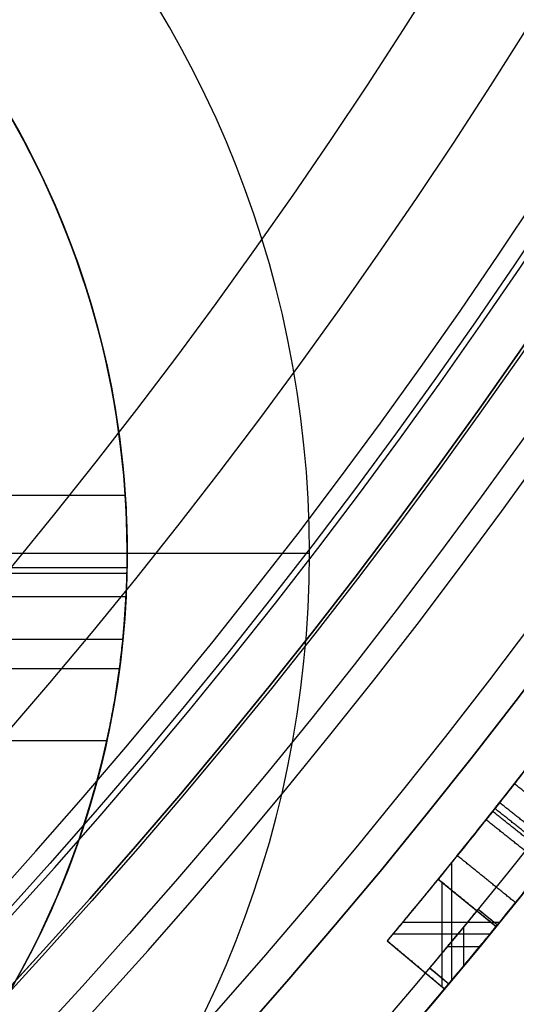
# Model space of a CAD drawing. Units: millimetres. Extents: x -68 to 68, y -67 to 68.
# Drawn here: x 17 to 19, y -16 to -12 of the extents above; entities that cross this region are included whole.
import ezdxf

# ---------------------------------------------------------------- set-up
doc = ezdxf.new("R2010")
doc.units = ezdxf.units.MM
doc.layers.add('Livello 01', color=7, linetype='Continuous', true_color=0x000000)

# ---------------------------------------------------------------- blocks, each defined once
blk = doc.blocks.new('10CI06160YY')
at = {"layer": 'Livello 01'}
for centre, radius in [((0, 0, -26), 29.95), ((0, 0, -35.5), 24), ((0, 0, -32.25), 24), ((0, 0, -36), 23.5), ((0, 0, -28.5), 22.9), ((0, 0, -26), 22.9), ((0, 0, -27.25), 22.9)]:
    blk.add_circle(centre, radius, dxfattribs=at)
at = {"layer": 'Livello 01', "extrusion": (0, 0, -1)}
blk.add_circle((0, 0), 29.95, dxfattribs=at)
at = {"layer": 'Livello 01'}
for centre, radius, end in [((0, 0, -13), 29.95, 155.51175), ((0, 0, -29), 24, 180)]:
    blk.add_arc(centre, radius, 0, end, dxfattribs=at)
at = {"layer": 'Livello 01', "extrusion": (0, 0, -1)}
blk.add_arc((0, 0, 28.5), 23.5, 0, 180, dxfattribs=at)
blk = doc.blocks.new('10PM04460YY')
at = {"layer": 'Livello 01', "color": 5, "true_color": 0x0000ff}
for centre, radius in [((0, 0, -10.5), 26.25), ((0, 0, -9), 24)]:
    blk.add_circle(centre, radius, dxfattribs=at)
at = {"layer": 'Livello 01', "color": 5, "true_color": 0x0000ff, "extrusion": (0, 0, -1)}
for centre, radius in [((0, 0, 9), 26.25), ((0, 0, 9.75), 26.25), ((0, 0, -1.5), 24), ((0, 0, 3.75), 24), ((0, 0), 22.5), ((0, 0, 10.5), 22.5), ((0, 0, 5.25), 22.5)]:
    blk.add_circle(centre, radius, dxfattribs=at)
blk = doc.blocks.new('10AN0156000')
at = {"layer": 'Livello 01', "color": 9, "true_color": 0xc0c0c0}
for p, q in [((3.5, 0, 0.6), (3.5, 0)), ((2.0492, -0.0577, 0.5), (3.4995, -0.0577, 0.5)), ((3.499, -0.0821), (2.0484, -0.0821)), ((1.9973, -0.4619, 0.5), (3.4694, -0.4619, 0.5))]:
    blk.add_line(p, q, dxfattribs=at)
at = {"layer": 'Livello 01', "color": 9, "true_color": 0xc0c0c0, "extrusion": (0, 0, -1)}
for centre, start, end in [((0, 0, -0.5), 0, 180.9452), ((0, 0, -1), 0, 176.2167), ((0, 0, -1), 182.8366, 0), ((0, 0, -0.5), 187.5831, 0)]:
    blk.add_arc(centre, 3.5, start, end, dxfattribs=at)
at = {"layer": 'Livello 01', "color": 9, "true_color": 0xc0c0c0}
for start, end in [(354.3199, 180), (180, 347.6171)]:
    blk.add_arc((0, 0), 3.5, start, end, dxfattribs=at)
for points in [[(3.4924, 0.2309, 1), (2.7647, 0.2309, 1), (2.037, 0.2309, 1)], [(2.0427, -0.1732, 1), (2.7692, -0.1732, 1), (3.4957, -0.1732, 1)], [(3.4828, -0.3464), (2.7517, -0.3464), (2.0205, -0.3464)], [(1.9077, -0.7506), (2.6631, -0.7506), (3.4186, -0.7506)]]:
    blk.add_open_spline(points, degree=2, dxfattribs=at)
blk.add_rational_spline([(3.4924, 0.2309, 1), (3.5, 0.1156, 0.8002), (3.5, 0, 0.6), (3.5, -0.1736, 0.2993), (3.4828, -0.3464)], [0.974252138978, 0.986504217821, 1, 0.979865044713, 0.962498445935], degree=2, knots=[-1.155254, -1.155254, -1.155254, -0.693247, -0.693247, 0, 0, 0], dxfattribs=at)
blk.add_rational_spline([(3.4186, -0.7506), (3.4812, -0.4651, 0.4944), (3.4957, -0.1732, 1)], [0.926621242187, 0.949826368125, 0.980401053426], degree=2, dxfattribs=at)
blk = doc.blocks.new('10VI22960YY')
at = {"layer": 'Livello 01'}
blk.add_line((2, 0), (4.23, 0), dxfattribs=at)
blk.add_circle((0, 0), 4.23, dxfattribs=at)
at = {"layer": 'Livello 01', "extrusion": (0, 1, 0)}
blk.add_arc((-1.5, -0.2626), 2.7426, 90, 174.5056, dxfattribs=at)
blk = doc.blocks.new('10PM05960YY')
at = {"layer": 'Livello 01'}
for p, q in [((15.3052, 18.7455, 15.3148), (15.4949, 18.9778, 15.3148)), ((15.4253, 18.9055, 37.6235), (15.4885, 18.983, 37.6235)), ((15.4777, 18.6033, 14.175), (15.4777, 18.9919, 14.175)), ((15.4569, 18.9443, 38.5919), (15.4569, 18.9443, 36.655)), ((15.5248, 18.564, 16.1371), (15.5248, 18.9534, 16.1371)), ((15.5748, 18.7826, 36.655), (15.5748, 18.9123, 36.655)), ((15.5748, 18.7826, 38.5919), (15.5748, 18.9123, 38.5919)), ((15.4, 18.8616, 16.1371), (15.4, 18.8616, 14.4924)), ((15.4965, 18.8472, 36.655), (15.6535, 18.8472, 36.655)), ((15.4965, 18.8472, 38.5919), (15.6535, 18.8472, 38.5919)), ((15.2401, 18.7984, 14.175), (15.7121, 18.7984, 14.175)), ((15.5516, 18.5415, 15.156), (15.7444, 18.7714, 15.156)), ((15.6602, 18.7115, 37.6235), (15.7244, 18.7881, 37.6235)), ((15.3168, 18.7597, 16.1371), (15.7346, 18.7597, 16.1371)), ((15.6923, 18.7498, 38.5919), (15.6923, 18.7498, 36.655)), ((15.648, 18.6564, 16.1371), (15.648, 18.6564, 14.175))]:
    blk.add_line(p, q, dxfattribs=at)
at = {"layer": 'Livello 01', "extrusion": (0, 0, -1)}
for centre, radius in [((0, 0, -3), 28.5), ((0, 0), 28.5), ((0, 0, -1.5), 28.5), ((0, 0, -12.375), 26.75), ((0, 0, -7.6875), 26.75), ((0, 0, -100), 24.5), ((0, 0, -56.75), 24.5), ((0, 0, -12), 23.188)]:
    blk.add_circle(centre, radius, dxfattribs=at)
at = {"layer": 'Livello 01'}
for centre, radius in [((0, 0, 13.5), 24.5), ((0, 0, 3), 24.5), ((0, 0), 24.5), ((0, 0, 1.5), 24.5), ((0, 0, 56), 23.2), ((0, 0, 10), 23.188), ((0, 0, 11), 23.188), ((0, 0, 6.5), 23.188)]:
    blk.add_circle(centre, radius, dxfattribs=at)
at = {"layer": 'Livello 01', "extrusion": (0, 0, -1)}
for centre, radius, start, end in [((0, 0, -3), 26.75, 0, 180), ((0, 0, -44.75), 24.5, 47.02864, 132.97136), ((0, 0, -34.75), 24.5, 47.02864, 132.97136), ((0, 0, -45.25), 24.4, 47.02864, 132.97136), ((0, 0, -44.75), 24.4, 47.02864, 132.97136), ((0, 0, -34.75), 24.4, 47.02864, 132.97136), ((0, 0, -35.25), 24.4, 47.02864, 132.97136), ((0, 0, -45), 24.4, 47.02864, 132.97136), ((0, 0, -35), 24.4, 47.02864, 132.97136), ((0, 0, -100), 23.4, 0, 270), ((0, 0, -14.175), 24.5, 128.94338, 129.9881), ((0, 0, -36.655), 24.5, 129.21153, 129.92697), ((0, 0, -38.5919), 24.4, 129.21153, 129.92697), ((0, 0, -36.655), 24.4, 129.21153, 129.92697), ((0, 0, -14.175), 24.2, 128.94338, 129.9881), ((0, 0, -16.1371), 24.2, 129.2307, 129.9881)]:
    blk.add_arc(centre, radius, start, end, dxfattribs=at)
at = {"layer": 'Livello 01'}
for centre, radius, start, end in [((0, 0, 45.25), 24.5, 47.02864, 132.97136), ((0, 0, 35.25), 24.5, 47.02864, 132.97136), ((0, 0, 3), 23.188, 90, 0), ((0, 0, 3), 23.188, 0, 90), ((0, 0, 12), 23, 270, 90), ((0, 0, 38.5919), 24.5, 50.07303, 50.78847), ((0, 0, 16.1371), 24.5, 50.0119, 50.7693)]:
    blk.add_arc(centre, radius, start, end, dxfattribs=at)
for points, degree in [([(14.8195, 19.5098, 15.8549), (15.0046, 19.3692, 15.2893), (15.2056, 19.212, 14.7333), (15.3995, 19.0553, 14.175)], 3), ([(15.4949, 18.9778, 14.4924), (15.3059, 19.1321, 15.0307), (15.1135, 19.2846, 15.5789), (14.9175, 19.435, 16.1371)], 3), ([(14.9175, 19.435, 16.1371), (15.1135, 19.2846, 15.5789), (15.3059, 19.1321, 15.0307), (15.4949, 18.9778, 14.4924)], 3), ([(15.1086, 19.2868, 15.0135), (15.0161, 19.1687, 15.0135), (14.9236, 19.0506, 15.0135)], 2), ([(15.211, 18.822, 14.175), (15.0194, 18.9768, 14.7334), (14.8209, 19.132, 15.2894), (14.638, 19.2709, 15.8549)], 3), ([(15.185, 19.2267, 14.7933), (15.092, 19.109, 14.7933), (14.9991, 18.9913, 14.7933)], 2), ([(15.2088, 19.2079, 15.3073), (15.1157, 19.0903, 15.3073), (15.0226, 18.9727, 15.3073)], 2), ([(15.2205, 19.1986, 14.691), (15.1273, 19.0811, 14.691), (15.0341, 18.9635, 14.691)], 2), ([(14.7348, 19.197, 16.1371), (14.9284, 19.0484, 15.5789), (15.1185, 18.8978, 15.0307), (15.3052, 18.7455, 14.4924)], 3), ([(15.2541, 19.1719, 14.594), (15.1607, 19.0545, 14.594), (15.0673, 18.9371, 14.594)], 2), ([(15.3995, 19.0553, 14.175), (15.3052, 18.9386, 14.175), (15.211, 18.822, 14.175)], 2), ([(15.3052, 18.7455, 14.4924), (15.4, 18.8616, 14.4924), (15.4949, 18.9778, 14.4924)], 2), ([(15.4949, 18.9778, 16.1371), (15.4, 18.8616, 16.1371), (15.3052, 18.7455, 16.1371)], 2), ([(15.4885, 18.983, 36.655), (15.4569, 18.9443, 36.655), (15.4253, 18.9055, 36.655)], 2), ([(15.4885, 18.983, 38.5919), (15.4569, 18.9443, 38.5919), (15.4253, 18.9055, 38.5919)], 2), ([(15.4885, 18.983, 38.5919), (15.4885, 18.983, 37.6235), (15.4885, 18.983, 36.655)], 2), ([(15.4949, 18.9778, 16.1371), (15.4949, 18.9778, 15.3148), (15.4949, 18.9778, 14.4924)], 2), ([(15.4253, 18.9055, 38.5919), (15.4253, 18.9055, 37.6235), (15.4253, 18.9055, 36.655)], 2), ([(15.5431, 18.8089, 38.5919), (15.5431, 18.8089, 37.6235), (15.5431, 18.8089, 36.655)], 2), ([(15.5516, 18.5415, 16.1371), (15.648, 18.6564, 16.1371), (15.7444, 18.7714, 16.1371)], 2), ([(15.5516, 18.5415, 14.175), (15.648, 18.6564, 14.175), (15.7444, 18.7714, 14.175)], 2), ([(15.7244, 18.7881, 38.5919), (15.6923, 18.7498, 38.5919), (15.6602, 18.7115, 38.5919)], 2), ([(15.6602, 18.7115, 36.655), (15.6923, 18.7498, 36.655), (15.7244, 18.7881, 36.655)], 2), ([(15.7244, 18.7881, 36.655), (15.7244, 18.7881, 37.6235), (15.7244, 18.7881, 38.5919)], 2), ([(15.7444, 18.7714, 14.175), (15.7444, 18.7714, 15.156), (15.7444, 18.7714, 16.1371)], 2), ([(15.3052, 18.7455, 16.1371), (15.3052, 18.7455, 15.3148), (15.3052, 18.7455, 14.4924)], 2), ([(15.6602, 18.7115, 38.5919), (15.6602, 18.7115, 37.6235), (15.6602, 18.7115, 36.655)], 2), ([(15.5516, 18.5415, 16.1371), (15.5516, 18.5415, 15.156), (15.5516, 18.5415, 14.175)], 2)]:
    blk.add_open_spline(points, degree=degree, dxfattribs=at)
blk.add_open_spline([(15.211, 18.822, 14.175), (15.1661, 18.8582, 14.3058), (15.1182, 18.8967, 14.4455), (15.0546, 18.9473, 14.6312), (15.0455, 18.9545, 14.6578), (15.0227, 18.9726, 14.7243), (15.011, 18.9818, 14.7583), (14.9751, 19.0102, 14.8632), (14.95, 19.03, 14.9366), (14.917, 19.0558, 15.0327), (14.9143, 19.0579, 15.0406), (14.9045, 19.0656, 15.0693), (14.8994, 19.0696, 15.0841), (14.8835, 19.082, 15.1303), (14.8722, 19.0908, 15.1632), (14.8362, 19.1188, 15.2681), (14.8093, 19.1397, 15.3464), (14.7757, 19.1656, 15.4441), (14.7764, 19.165, 15.4419), (14.7721, 19.1683, 15.4543), (14.7695, 19.1703, 15.4618), (14.7605, 19.1773, 15.488), (14.7527, 19.1832, 15.5106), (14.7337, 19.1978, 15.5657), (14.731, 19.1999, 15.5737), (14.7191, 19.2091, 15.6087), (14.7132, 19.2136, 15.6261), (14.6959, 19.2268, 15.6778), (14.6843, 19.2357, 15.7128), (14.6665, 19.2492, 15.767), (14.6613, 19.2532, 15.7831), (14.6491, 19.2625, 15.8208), (14.6506, 19.2614, 15.8161), (14.638, 19.2709, 15.8549)], degree=3, knots=[0, 0, 0, 0, 0.25, 0.25, 0.3125, 0.3125, 0.375, 0.375, 0.5, 0.5, 0.53125, 0.53125, 0.5625, 0.5625, 0.6249999, 0.6249999, 0.7499999, 0.7499999, 0.7656249, 0.7656249, 0.7812499, 0.7812499, 0.8124999, 0.8124999, 0.8437499, 0.8437499, 0.8749999, 0.8749999, 0.9374999, 0.9374999, 0.9687499, 0.9687499, 0.9999999, 0.9999999, 0.9999999, 0.9999999], dxfattribs=at)
for points, weights in [([(14.8718, 19.0911, 15.156), (14.9738, 19.0116, 15.156), (15.075, 18.931, 15.156)], [0.999013968025, 0.999045688136, 0.999105956851]), ([(15.4253, 18.9055, 37.6235), (15.5434, 18.8092, 37.6235), (15.6602, 18.7115, 37.6235)], [0.999590818293, 0.999571336118, 0.999590818293]), ([(15.3052, 18.7455, 15.156), (15.4291, 18.6443, 15.156), (15.5516, 18.5415, 15.156)], [0.999280989158, 0.999395892817, 0.999554476186])]:
    blk.add_rational_spline(points, weights, degree=2, dxfattribs=at)
blk = doc.blocks.new('10OR1116000')
at = {"layer": 'Livello 01', "color": 250, "true_color": 0x333333}
for centre, radius in [((0, 0, 0.89), 23.865), ((0, 0, 1.78), 22.975), ((0, 0), 22.975), ((0, 0, 0.89), 22.085)]:
    blk.add_circle(centre, radius, dxfattribs=at)
blk = doc.blocks.new('10PT01360YY')
at = {"layer": 'Livello 01', "color": 9, "true_color": 0xc0c0c0, "extrusion": (0, 0, -1)}
for centre in [(0, 0, -0.2), (0, 0, -0.1)]:
    blk.add_circle(centre, 24, dxfattribs=at)
at = {"layer": 'Livello 01', "color": 9, "true_color": 0xc0c0c0}
blk.add_circle((0, 0), 24, dxfattribs=at)
blk = doc.blocks.new('3300B099-00')
at = {"layer": 'Livello 01'}
for name, p, rotation in [('10PT01360YY', (0, 0, -0.2), 359.9999999999999), ('10PM05960YY', (0, 0, -48), 270), ('10OR1116000', (0, 0, -48), 270)]:
    blk.add_blockref(name, p, dxfattribs=dict(at, rotation=rotation))
at = {"layer": 'Livello 01', "extrusion": (4.49318e-16, -2.2416e-15, -1), "rotation": 179.9999999999999}
blk.add_blockref('10CI06160YY', (0, 0, 74), dxfattribs=at)
at = {"layer": 'Livello 01', "extrusion": (2.43325e-16, -9.0843e-16, -1), "rotation": 180}
blk.add_blockref('10PM04460YY', (0, 0, -42.5), dxfattribs=at)
at = {"layer": 'Livello 01', "extrusion": (-2.04061e-16, -1.57957e-15, -1), "rotation": 180}
blk.add_blockref('10VI22960YY', (-14, -14, 76.5), dxfattribs=at)
at = {"layer": 'Livello 01'}
blk.add_blockref('10AN0156000', (14, -14, -76.5), dxfattribs=at)

msp = doc.modelspace()

# ---------------------------------------------------------------- block references
at = {"layer": 'Livello 01'}
msp.add_blockref('3300B099-00', (0, 0), dxfattribs=at)

doc.saveas('drawing.dxf')
